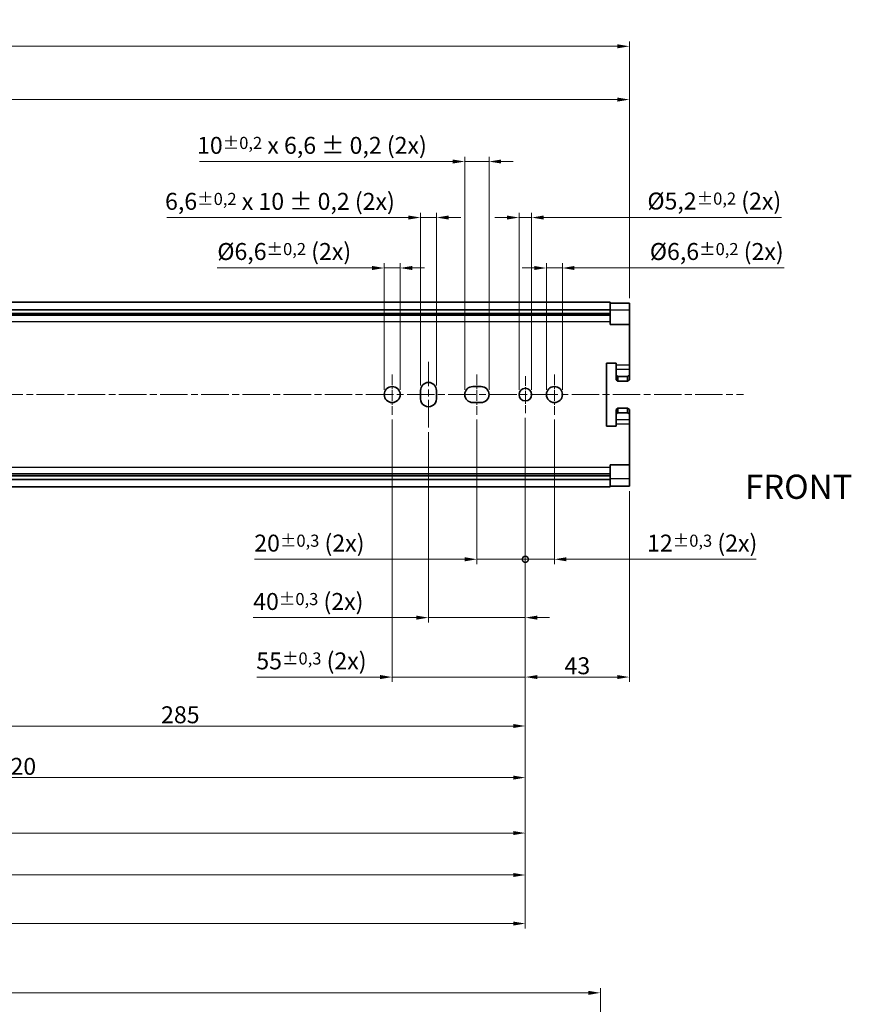
# Model space of a CAD drawing. Units: millimetres. Extents: x 0 to 1682, y 0 to 1188.
# Drawn here: x 1063 to 1407, y 410 to 817 of the extents above; entities that cross this region are included whole.
import ezdxf

# ---------------------------------------------------------------- set-up
doc = ezdxf.new("R2010")
doc.units = ezdxf.units.MM
doc.header["$LTSCALE"] = 2
doc.linetypes.add('CHAIN', pattern=[0.3543, 0.2362, -0.0295, 0.0591, -0.0295])
doc.layers.get('0').update_dxf_attribs({"lineweight": 20})
doc.layers.add('Centerline', color=242, linetype='CHAIN', lineweight=20, true_color=0xd12d38)
for name, color, linetype, lineweight in [('Dimension', 7, 'Continuous', 20), ('Symbol', 7, 'Continuous', 20), ('Visible', 7, 'Continuous', 35), ('Visible narrow', 7, 'Continuous', 25)]:
    doc.layers.add(name, color=color, linetype=linetype, lineweight=lineweight)
doc.styles.add('Dimensions', font='arial.ttf')
doc.dimstyles.new('Dimension style', dxfattribs={"dimscale": 2, "dimtxt": 3.5, "dimasz": 2.5, "dimexe": 1, "dimexo": 1, "dimgap": 0.5, "dimtad": 1, "dimdec": 3, "dimrnd": 1e-08, "dimtxsty": 'Dimensions', "dimcen": 0.09, "dimdle": 10, "dimclrd": 172, "dimclre": 172, "dimclrt": 7, "dimaunit": 1, "dimadec": 0, "dimazin": 2, "dimtfac": 0.714286, "dimtdec": 3, "dimtmove": 0, "dimatfit": 3, "dimfxl": 1, "dimtolj": 1, "dimlwd": -1, "dimlwe": -1, "dimarcsym": 0})

# ---------------------------------------------------------------- blocks, each defined once
blk = doc.blocks.new('*D12')
at = {"layer": 'Defpoints', "color": 0, "transparency": 16777216}
for p in [(135.02, 414.97), (135.02, 334.87), (1303.02, 330.97)]:
    blk.add_point(p, dxfattribs=at)
at = {"layer": 'Dimension', "color": 172, "true_color": 0x0000c6, "transparency": 16777216}
for p, q in [((135.02, 336.87), (135.02, 416.97)), ((1298.02, 414.97), (140.02, 414.97)), ((1303.02, 332.97), (1303.02, 416.97))]:
    blk.add_line(p, q, dxfattribs=at)
for points in [[(140.02, 415.8), (140.02, 414.13), (135.02, 414.97)], [(1298.02, 415.8), (1298.02, 414.13), (1303.02, 414.97)]]:
    blk.add_solid(points, dxfattribs=at)
at = {"layer": 'Dimension', "color": 7, "transparency": 16777216, "insert": (719.02, 423.11), "char_height": 7, "attachment_point": 2, "style": 'Dimensions'}
blk.add_mtext('\\A1;1168', dxfattribs=at)
blk = doc.blocks.new('_DotSmall')
at = {"color": 0, "linetype": 'ByBlock', "const_width": 0.5}
blk.add_lwpolyline([(-0.0625, 0, 1), (0.0625, 0, 1)], format="xyb", close=True, dxfattribs=at)
blk = doc.blocks.new('*D26')
at = {"layer": 'Defpoints', "color": 0, "transparency": 16777216}
for p in [(1272.02, 654.39), (1284.02, 653.69), (1284.02, 593.99)]:
    blk.add_point(p, dxfattribs=at)
at = {"layer": 'Dimension', "color": 172, "true_color": 0x0000c6, "transparency": 16777216}
for p, q in [((1272.02, 652.39), (1272.02, 591.99)), ((1284.02, 651.69), (1284.02, 591.99)), ((1272.02, 593.99), (1267.02, 593.99)), ((1272.02, 593.99), (1284.02, 593.99)), ((1289.02, 593.99), (1367.36, 593.99))]:
    blk.add_line(p, q, dxfattribs=at)
blk.add_solid([(1289.02, 594.83), (1289.02, 593.16), (1284.02, 593.99)], dxfattribs=at)
at = {"layer": 'Dimension', "color": 172, "true_color": 0x0000c6, "transparency": 16777216, "xscale": 5, "yscale": 5, "zscale": 5}
blk.add_blockref('_DotSmall', (1272.02, 593.99), dxfattribs=at)
at = {"layer": 'Dimension', "color": 7, "transparency": 16777216, "insert": (1345.08, 604.17), "char_height": 7, "attachment_point": 2, "style": 'Dimensions'}
blk.add_mtext('\\A1;\\fArial|b0|i0;\\H7.0000;12{\\H5;±0,3} (2x)', dxfattribs=at)
blk = doc.blocks.new('*D27')
at = {"layer": 'Defpoints', "color": 0, "transparency": 16777216}
for p in [(1272.02, 654.39), (1315.02, 624.18), (1272.02, 545.36)]:
    blk.add_point(p, dxfattribs=at)
at = {"layer": 'Dimension', "color": 172, "true_color": 0x0000c6, "transparency": 16777216}
for p, q in [((1272.02, 652.39), (1272.02, 543.36)), ((1315.02, 622.18), (1315.02, 543.36)), ((1310.02, 545.36), (1277.02, 545.36))]:
    blk.add_line(p, q, dxfattribs=at)
for points in [[(1277.02, 546.2), (1277.02, 544.53), (1272.02, 545.36)], [(1310.02, 546.2), (1310.02, 544.53), (1315.02, 545.36)]]:
    blk.add_solid(points, dxfattribs=at)
at = {"layer": 'Dimension', "color": 7, "transparency": 16777216, "insert": (1293.52, 553.52), "char_height": 7, "attachment_point": 2, "style": 'Dimensions'}
blk.add_mtext('\\A1;43', dxfattribs=at)
blk = doc.blocks.new('*D28')
at = {"layer": 'Defpoints', "color": 0, "transparency": 16777216}
for p in [(1272.02, 654.39), (1232.02, 648.47), (1232.02, 569.9)]:
    blk.add_point(p, dxfattribs=at)
at = {"layer": 'Dimension', "color": 172, "true_color": 0x0000c6, "transparency": 16777216}
for p, q in [((1272.02, 652.39), (1272.02, 567.9)), ((1232.02, 646.47), (1232.02, 567.9)), ((1227.02, 569.9), (1159.63, 569.9)), ((1272.02, 569.9), (1232.02, 569.9)), ((1277.02, 569.9), (1282.02, 569.9))]:
    blk.add_line(p, q, dxfattribs=at)
for points in [[(1227.02, 570.73), (1227.02, 569.06), (1232.02, 569.9)], [(1277.02, 570.73), (1277.02, 569.06), (1272.02, 569.9)]]:
    blk.add_solid(points, dxfattribs=at)
at = {"layer": 'Dimension', "color": 7, "transparency": 16777216, "insert": (1182.39, 580.07), "char_height": 7, "attachment_point": 2, "style": 'Dimensions'}
blk.add_mtext('\\A1;\\fArial|b0|i0;\\H7.0000;40{\\H5;±0,3} (2x)', dxfattribs=at)
blk = doc.blocks.new('*D29')
at = {"layer": 'Defpoints', "color": 0, "transparency": 16777216}
for p in [(1217.02, 653.69), (1272.02, 654.39), (1217.02, 545.36)]:
    blk.add_point(p, dxfattribs=at)
at = {"layer": 'Dimension', "color": 172, "true_color": 0x0000c6, "transparency": 16777216}
for p, q in [((1217.02, 651.69), (1217.02, 543.36)), ((1272.02, 652.39), (1272.02, 543.36)), ((1212.02, 545.36), (1161.07, 545.36)), ((1272.02, 545.36), (1217.02, 545.36)), ((1277.02, 545.36), (1282.02, 545.36))]:
    blk.add_line(p, q, dxfattribs=at)
for points in [[(1212.02, 546.2), (1212.02, 544.53), (1217.02, 545.36)], [(1277.02, 546.2), (1277.02, 544.53), (1272.02, 545.36)]]:
    blk.add_solid(points, dxfattribs=at)
at = {"layer": 'Dimension', "color": 7, "transparency": 16777216, "insert": (1183.68, 555.54), "char_height": 7, "attachment_point": 2, "style": 'Dimensions'}
blk.add_mtext('\\A1;\\fArial|b0|i0;\\H7.0000;55{\\H5;±0,3} (2x)', dxfattribs=at)
blk = doc.blocks.new('*D30')
at = {"layer": 'Defpoints', "color": 0, "transparency": 16777216}
for p in [(1252.02, 653.69), (1272.02, 654.39), (1252.02, 593.99)]:
    blk.add_point(p, dxfattribs=at)
at = {"layer": 'Dimension', "color": 172, "true_color": 0x0000c6, "transparency": 16777216}
for p, q in [((1252.02, 651.69), (1252.02, 591.99)), ((1272.02, 652.39), (1272.02, 591.99)), ((1247.02, 593.99), (1160.15, 593.99)), ((1272.02, 593.99), (1252.02, 593.99)), ((1272.02, 593.99), (1277.02, 593.99))]:
    blk.add_line(p, q, dxfattribs=at)
blk.add_solid([(1247.02, 594.83), (1247.02, 593.16), (1252.02, 593.99)], dxfattribs=at)
at = {"layer": 'Dimension', "color": 172, "true_color": 0x0000c6, "transparency": 16777216, "xscale": 5, "yscale": 5, "zscale": 5, "rotation": 180}
blk.add_blockref('_DotSmall', (1272.02, 593.99), dxfattribs=at)
at = {"layer": 'Dimension', "color": 7, "transparency": 16777216, "insert": (1182.82, 604.17), "char_height": 7, "attachment_point": 2, "style": 'Dimensions'}
blk.add_mtext('\\A1;\\fArial|b0|i0;\\H7.0000;20{\\H5;±0,3} (2x)', dxfattribs=at)
blk = doc.blocks.new('*D31')
at = {"layer": 'Defpoints', "color": 0, "transparency": 16777216}
for p in [(242.02, 654.39), (1272.02, 654.39), (242.02, 443.59)]:
    blk.add_point(p, dxfattribs=at)
at = {"layer": 'Dimension', "color": 172, "true_color": 0x0000c6, "transparency": 16777216}
for p, q in [((242.02, 652.39), (242.02, 441.59)), ((1272.02, 652.39), (1272.02, 441.59)), ((1267.02, 443.59), (247.02, 443.59))]:
    blk.add_line(p, q, dxfattribs=at)
for points in [[(247.02, 444.42), (247.02, 442.75), (242.02, 443.59)], [(1267.02, 444.42), (1267.02, 442.75), (1272.02, 443.59)]]:
    blk.add_solid(points, dxfattribs=at)
at = {"layer": 'Dimension', "color": 7, "transparency": 16777216, "insert": (757.02, 451.74), "char_height": 7, "attachment_point": 2, "style": 'Dimensions'}
blk.add_mtext('\\A1;1030', dxfattribs=at)
blk = doc.blocks.new('*D32')
at = {"layer": 'Defpoints', "color": 0, "transparency": 16777216}
for p in [(1287.32, 714.27), (1280.72, 661.99), (1287.32, 661.99)]:
    blk.add_point(p, dxfattribs=at)
at = {"layer": 'Dimension', "color": 172, "true_color": 0x0000c6, "transparency": 16777216}
for p, q in [((1280.72, 663.99), (1280.72, 716.27)), ((1287.32, 663.99), (1287.32, 716.27)), ((1275.72, 714.27), (1270.72, 714.27)), ((1280.72, 714.27), (1287.32, 714.27)), ((1292.32, 714.27), (1378.87, 714.27))]:
    blk.add_line(p, q, dxfattribs=at)
for points in [[(1275.72, 715.1), (1275.72, 713.43), (1280.72, 714.27)], [(1292.32, 715.1), (1292.32, 713.43), (1287.32, 714.27)]]:
    blk.add_solid(points, dxfattribs=at)
at = {"layer": 'Dimension', "color": 7, "transparency": 16777216, "insert": (1351.09, 724.58), "char_height": 7, "attachment_point": 2, "style": 'Dimensions'}
blk.add_mtext('\\A1;\\fArial|b0|i0;\\H7.0000;Ø6,6{\\H5;±0,2} (2x)', dxfattribs=at)
blk = doc.blocks.new('*D33')
at = {"layer": 'Defpoints', "color": 0, "transparency": 16777216}
for p in [(1274.62, 735.1), (1269.42, 661.99), (1274.62, 661.99)]:
    blk.add_point(p, dxfattribs=at)
at = {"layer": 'Dimension', "color": 172, "true_color": 0x0000c6, "transparency": 16777216}
for p, q in [((1269.42, 663.99), (1269.42, 737.1)), ((1274.62, 663.99), (1274.62, 737.1)), ((1264.42, 735.1), (1259.42, 735.1)), ((1269.42, 735.1), (1274.62, 735.1)), ((1279.62, 735.1), (1377.85, 735.1))]:
    blk.add_line(p, q, dxfattribs=at)
for points in [[(1264.42, 735.94), (1264.42, 734.27), (1269.42, 735.1)], [(1279.62, 735.94), (1279.62, 734.27), (1274.62, 735.1)]]:
    blk.add_solid(points, dxfattribs=at)
at = {"layer": 'Dimension', "color": 7, "transparency": 16777216, "insert": (1350.08, 745.42), "char_height": 7, "attachment_point": 2, "style": 'Dimensions'}
blk.add_mtext('\\A1;\\fArial|b0|i0;\\H7.0000;Ø5,2{\\H5;±0,2} (2x)', dxfattribs=at)
blk = doc.blocks.new('*D34')
at = {"layer": 'Defpoints', "color": 0, "transparency": 16777216}
for p in [(1257.02, 758.23), (1247.02, 661.99), (1257.02, 661.99)]:
    blk.add_point(p, dxfattribs=at)
at = {"layer": 'Dimension', "color": 172, "true_color": 0x0000c6, "transparency": 16777216}
for p, q in [((1242.02, 758.23), (1137.44, 758.23)), ((1247.02, 663.99), (1247.02, 760.23)), ((1257.02, 758.23), (1247.02, 758.23)), ((1257.02, 663.99), (1257.02, 760.23)), ((1262.02, 758.23), (1267.02, 758.23))]:
    blk.add_line(p, q, dxfattribs=at)
for points in [[(1242.02, 759.06), (1242.02, 757.4), (1247.02, 758.23)], [(1262.02, 759.06), (1262.02, 757.4), (1257.02, 758.23)]]:
    blk.add_solid(points, dxfattribs=at)
at = {"layer": 'Dimension', "color": 7, "transparency": 16777216, "insert": (1183.88, 768.41), "char_height": 7, "attachment_point": 2, "style": 'Dimensions'}
blk.add_mtext('\\A1;\\fArial|b0|i0;\\H7.0000;10{\\H5;±0,2} x 6,6 ± 0,2 (2x)', dxfattribs=at)
blk = doc.blocks.new('*D35')
at = {"layer": 'Defpoints', "color": 0, "transparency": 16777216}
for p in [(1228.72, 735.1), (1228.72, 663.69), (1235.32, 663.69)]:
    blk.add_point(p, dxfattribs=at)
at = {"layer": 'Dimension', "color": 172, "true_color": 0x0000c6, "transparency": 16777216}
for p, q in [((1228.72, 665.69), (1228.72, 737.1)), ((1235.32, 665.69), (1235.32, 737.1)), ((1223.72, 735.1), (1123.88, 735.1)), ((1235.32, 735.1), (1228.72, 735.1)), ((1240.32, 735.1), (1245.32, 735.1))]:
    blk.add_line(p, q, dxfattribs=at)
for points in [[(1223.72, 735.94), (1223.72, 734.27), (1228.72, 735.1)], [(1240.32, 735.94), (1240.32, 734.27), (1235.32, 735.1)]]:
    blk.add_solid(points, dxfattribs=at)
at = {"layer": 'Dimension', "color": 7, "transparency": 16777216, "insert": (1170.67, 745.28), "char_height": 7, "attachment_point": 2, "style": 'Dimensions'}
blk.add_mtext('\\A1;\\fArial|b0|i0;\\H7.0000;6,6{\\H5;±0,2} x 10 ± 0,2 (2x)', dxfattribs=at)
blk = doc.blocks.new('*D36')
at = {"layer": 'Defpoints', "color": 0, "transparency": 16777216}
for p in [(1220.32, 714.27), (1213.72, 661.99), (1220.32, 661.99)]:
    blk.add_point(p, dxfattribs=at)
at = {"layer": 'Dimension', "color": 172, "true_color": 0x0000c6, "transparency": 16777216}
for p, q in [((1213.72, 663.99), (1213.72, 716.27)), ((1220.32, 663.99), (1220.32, 716.27)), ((1208.72, 714.27), (1144.67, 714.27)), ((1220.32, 714.27), (1213.72, 714.27)), ((1225.32, 714.27), (1230.32, 714.27))]:
    blk.add_line(p, q, dxfattribs=at)
for points in [[(1208.72, 715.1), (1208.72, 713.43), (1213.72, 714.27)], [(1225.32, 715.1), (1225.32, 713.43), (1220.32, 714.27)]]:
    blk.add_solid(points, dxfattribs=at)
at = {"layer": 'Dimension', "color": 7, "transparency": 16777216, "insert": (1172.44, 724.58), "char_height": 7, "attachment_point": 2, "style": 'Dimensions'}
blk.add_mtext('\\A1;\\fArial|b0|i0;\\H7.0000;Ø6,6{\\H5;±0,2} (2x)', dxfattribs=at)
blk = doc.blocks.new('*D37')
at = {"layer": 'Defpoints', "color": 0, "transparency": 16777216}
for p in [(115.02, 783.81), (1315.02, 699.81), (115.02, 688.49)]:
    blk.add_point(p, dxfattribs=at)
at = {"layer": 'Dimension', "color": 172, "true_color": 0x0000c6, "transparency": 16777216}
for p, q in [((115.02, 690.49), (115.02, 785.81)), ((1315.02, 701.81), (1315.02, 785.81)), ((1310.02, 783.81), (120.02, 783.81))]:
    blk.add_line(p, q, dxfattribs=at)
for points in [[(120.02, 784.64), (120.02, 782.97), (115.02, 783.81)], [(1310.02, 784.64), (1310.02, 782.97), (1315.02, 783.81)]]:
    blk.add_solid(points, dxfattribs=at)
at = {"layer": 'Dimension', "color": 7, "transparency": 16777216, "insert": (715.02, 793.98), "char_height": 7, "attachment_point": 2, "style": 'Dimensions'}
blk.add_mtext('\\A1;(1200)', dxfattribs=at)
blk = doc.blocks.new('*D43')
at = {"layer": 'Defpoints', "color": 0, "transparency": 16777216}
for p in [(987.02, 653.69), (1272.02, 654.39), (987.02, 525.15)]:
    blk.add_point(p, dxfattribs=at)
at = {"layer": 'Dimension', "color": 172, "true_color": 0x0000c6, "transparency": 16777216}
for p, q in [((987.02, 651.69), (987.02, 523.15)), ((1272.02, 652.39), (1272.02, 523.15)), ((1267.02, 525.15), (992.02, 525.15))]:
    blk.add_line(p, q, dxfattribs=at)
for points in [[(992.02, 525.98), (992.02, 524.31), (987.02, 525.15)], [(1267.02, 525.98), (1267.02, 524.31), (1272.02, 525.15)]]:
    blk.add_solid(points, dxfattribs=at)
at = {"layer": 'Dimension', "color": 7, "transparency": 16777216, "insert": (1129.52, 533.29), "char_height": 7, "attachment_point": 2, "style": 'Dimensions'}
blk.add_mtext('\\A1;285', dxfattribs=at)
blk = doc.blocks.new('*D44')
at = {"layer": 'Defpoints', "color": 0, "transparency": 16777216}
for p in [(852.02, 653.69), (1272.02, 654.39), (852.02, 503.85)]:
    blk.add_point(p, dxfattribs=at)
at = {"layer": 'Dimension', "color": 172, "true_color": 0x0000c6, "transparency": 16777216}
for p, q in [((852.02, 651.69), (852.02, 501.85)), ((1272.02, 652.39), (1272.02, 501.85)), ((1267.02, 503.85), (857.02, 503.85))]:
    blk.add_line(p, q, dxfattribs=at)
for points in [[(857.02, 504.68), (857.02, 503.01), (852.02, 503.85)], [(1267.02, 504.68), (1267.02, 503.01), (1272.02, 503.85)]]:
    blk.add_solid(points, dxfattribs=at)
at = {"layer": 'Dimension', "color": 7, "transparency": 16777216, "insert": (1062.02, 511.99), "char_height": 7, "attachment_point": 2, "style": 'Dimensions'}
blk.add_mtext('\\A1;420', dxfattribs=at)
blk = doc.blocks.new('*D59')
at = {"layer": 'Defpoints', "color": 0, "transparency": 16777216}
for p in [(587.02, 653.69), (1272.02, 654.39), (587.02, 480.94)]:
    blk.add_point(p, dxfattribs=at)
at = {"layer": 'Dimension', "color": 172, "true_color": 0x0000c6, "transparency": 16777216}
for p, q in [((587.02, 651.69), (587.02, 478.94)), ((1272.02, 652.39), (1272.02, 478.94)), ((1267.02, 480.94), (592.02, 480.94))]:
    blk.add_line(p, q, dxfattribs=at)
for points in [[(592.02, 481.78), (592.02, 480.11), (587.02, 480.94)], [(1267.02, 481.78), (1267.02, 480.11), (1272.02, 480.94)]]:
    blk.add_solid(points, dxfattribs=at)
at = {"layer": 'Dimension', "color": 7, "transparency": 16777216, "insert": (929.52, 489.09), "char_height": 7, "attachment_point": 2, "style": 'Dimensions'}
blk.add_mtext('\\A1;685', dxfattribs=at)
blk = doc.blocks.new('*D60')
at = {"layer": 'Defpoints', "color": 0, "transparency": 16777216}
for p in [(452.02, 653.69), (1272.02, 654.39), (452.02, 463.63)]:
    blk.add_point(p, dxfattribs=at)
at = {"layer": 'Dimension', "color": 172, "true_color": 0x0000c6, "transparency": 16777216}
for p, q in [((452.02, 651.69), (452.02, 461.63)), ((1272.02, 652.39), (1272.02, 461.63)), ((1267.02, 463.63), (457.02, 463.63))]:
    blk.add_line(p, q, dxfattribs=at)
for points in [[(457.02, 464.47), (457.02, 462.8), (452.02, 463.63)], [(1267.02, 464.47), (1267.02, 462.8), (1272.02, 463.63)]]:
    blk.add_solid(points, dxfattribs=at)
at = {"layer": 'Dimension', "color": 7, "transparency": 16777216, "insert": (862.02, 471.78), "char_height": 7, "attachment_point": 2, "style": 'Dimensions'}
blk.add_mtext('\\A1;820', dxfattribs=at)
blk = doc.blocks.new('*D65')
at = {"layer": 'Defpoints', "color": 0, "transparency": 16777216}
for p in [(1315.02, 805.81), (1315.02, 699.81), (102.97, 686.49)]:
    blk.add_point(p, dxfattribs=at)
at = {"layer": 'Dimension', "color": 172, "true_color": 0x0000c6, "transparency": 16777216}
for p, q in [((102.97, 688.49), (102.97, 807.81)), ((107.97, 805.81), (1310.02, 805.81)), ((1315.02, 701.81), (1315.02, 807.81))]:
    blk.add_line(p, q, dxfattribs=at)
for points in [[(107.97, 806.64), (107.97, 804.97), (102.97, 805.81)], [(1310.02, 806.64), (1310.02, 804.97), (1315.02, 805.81)]]:
    blk.add_solid(points, dxfattribs=at)
at = {"layer": 'Dimension', "color": 7, "transparency": 16777216, "insert": (709, 815.99), "char_height": 7, "attachment_point": 2, "style": 'Dimensions'}
blk.add_mtext('\\A1;\\fArial|b0|i0;\\H7.0000;1212 (KNIPLENGTE)', dxfattribs=at)

msp = doc.modelspace()

# ---------------------------------------------------------------- linework, layer by layer
at = {"layer": 'Centerline', "linetype": 'CHAIN', "ltscale": 23.990969}
for p, q in [((1232.0249, 648.4694), (1232.0249, 675.5725)), ((84.1816, 661.9933), (1362.0878, 661.9933))]:
    msp.add_line(p, q, dxfattribs=at)
at = {"layer": 'Centerline', "linetype": 'CHAIN', "ltscale": 9.222921}
for p, q in [((1217.0249, 670.2933), (1217.0249, 653.6933)), ((1252.0249, 670.2933), (1252.0249, 653.6933)), ((1284.0249, 670.2933), (1284.0249, 653.6933))]:
    msp.add_line(p, q, dxfattribs=at)
at = {"layer": 'Centerline', "linetype": 'CHAIN', "ltscale": 8.445076}
msp.add_line((1272.0249, 669.5933), (1272.0249, 654.3933), dxfattribs=at)
at = {"layer": 'Visible'}
for p, q in [((1307.0249, 700.0933), (120.0249, 700.0933)), ((1307.0249, 700.0933), (1307.0249, 697.0265)), ((1315.0249, 699.8061), (1307.0249, 699.8061)), ((1315.0249, 696.8061), (1315.0249, 699.8061)), ((1307.0249, 697.0265), (120.0249, 697.0265)), ((1307.0249, 695.4933), (120.0249, 695.4933)), ((1307.0249, 695.5327), (1307.0249, 697.0265)), ((1307.0249, 695.5327), (1307.0249, 695.4933)), ((1307.0249, 695.4933), (1307.0249, 690.9933)), ((1315.0249, 696.8061), (1315.0249, 690.9933)), ((1315.0249, 690.9933), (1307.0249, 690.9933)), ((1315.0249, 690.9933), (1315.0249, 674.2201)), ((1305.5249, 648.9933), (1305.5249, 674.9933)), ((1305.5249, 674.9933), (1309.5249, 674.9933)), ((1309.5249, 674.9933), (1309.5249, 674.2201)), ((1309.5249, 674.2201), (1309.5249, 672.3109)), ((1309.5249, 672.3109), (1309.5249, 669.9964)), ((1315.0249, 672.3109), (1315.0249, 674.2201)), ((1315.0249, 672.3109), (1315.0249, 669.9964)), ((1310.2749, 669.4661), (1309.5249, 669.9964)), ((1309.5249, 669.9964), (1309.5249, 668.0872)), ((1309.5249, 668.0872), (1310.2749, 667.5569)), ((1310.2749, 669.4661), (1314.2749, 669.4661)), ((1310.2749, 667.5569), (1310.2749, 669.4661)), ((1314.2749, 667.5569), (1310.2749, 667.5569)), ((1315.0249, 669.9964), (1314.2749, 669.4661)), ((1314.2749, 669.4661), (1314.2749, 667.5569)), ((1314.2749, 667.5569), (1315.0249, 668.0872)), ((1315.0249, 668.0872), (1315.0249, 669.9964)), ((1228.7249, 660.2933), (1228.7249, 663.6933)), ((1235.3249, 663.6933), (1235.3249, 660.2933)), ((1250.3249, 665.2933), (1253.7249, 665.2933)), ((1253.7249, 658.6933), (1250.3249, 658.6933)), ((1310.2749, 656.4297), (1309.5249, 655.8994)), ((1309.5249, 655.8994), (1309.5249, 653.9902)), ((1310.2749, 656.4297), (1314.2749, 656.4297)), ((1310.2749, 654.5205), (1310.2749, 656.4297)), ((1314.2749, 656.4297), (1314.2749, 654.5205)), ((1315.0249, 655.8994), (1314.2749, 656.4297)), ((1315.0249, 653.9902), (1315.0249, 655.8994)), ((1309.5249, 653.9902), (1310.2749, 654.5205)), ((1309.5249, 653.9902), (1309.5249, 651.6757)), ((1309.5249, 651.6757), (1309.5249, 649.7665)), ((1314.2749, 654.5205), (1310.2749, 654.5205)), ((1314.2749, 654.5205), (1315.0249, 653.9902)), ((1315.0249, 653.9902), (1315.0249, 651.6757)), ((1315.0249, 649.7665), (1315.0249, 651.6757)), ((1309.5249, 648.9933), (1305.5249, 648.9933)), ((1309.5249, 649.7665), (1309.5249, 648.9933)), ((1315.0249, 649.7665), (1315.0249, 632.9933)), ((1307.0249, 632.9933), (1307.0249, 628.4933)), ((1315.0249, 632.9933), (1307.0249, 632.9933)), ((1315.0249, 627.1805), (1315.0249, 632.9933)), ((1307.0249, 628.4933), (120.0249, 628.4933)), ((1307.0249, 626.9601), (120.0249, 626.9601)), ((1307.0249, 628.4933), (1307.0249, 628.4539)), ((1307.0249, 626.9601), (1307.0249, 628.4539)), ((1307.0249, 626.9601), (1307.0249, 623.8933)), ((1315.0249, 627.1805), (1315.0249, 624.1805)), ((1307.0249, 623.8933), (120.0249, 623.8933)), ((1315.0249, 624.1805), (1307.0249, 624.1805))]:
    msp.add_line(p, q, dxfattribs=at)
for centre, radius in [((1217.0249, 661.9933), 3.3), ((1272.0249, 661.9933), 2.6), ((1284.0249, 661.9933), 3.3)]:
    msp.add_circle(centre, radius, dxfattribs=at)
for centre, start, end in [((1232.0249, 663.6933), 0, 179.999984), ((1250.3249, 661.9933), 90, 270), ((1253.7249, 661.9933), 270, 90), ((1232.0249, 660.2933), 180, 0.000002)]:
    msp.add_arc(centre, 3.3, start, end, dxfattribs=at)
at = {"layer": 'Visible narrow'}
for p, q in [((1307.0249, 695.5327), (120.0249, 695.5327)), ((1315.0249, 696.8061), (1307.0249, 696.8061)), ((1307.0249, 694.8506), (120.0249, 694.8506)), ((1307.0249, 694.7183), (120.0249, 694.7183)), ((1307.0249, 692.062), (120.0249, 692.062)), ((1309.5249, 674.2201), (1315.0249, 674.2201)), ((1315.0249, 672.3109), (1309.5249, 672.3109)), ((1309.5249, 651.6757), (1315.0249, 651.6757)), ((1315.0249, 649.7665), (1309.5249, 649.7665)), ((1307.0249, 631.9246), (120.0249, 631.9246)), ((1307.0249, 629.2683), (120.0249, 629.2683)), ((1307.0249, 629.136), (120.0249, 629.136)), ((1307.0249, 628.4539), (120.0249, 628.4539)), ((1315.0249, 627.1805), (1307.0249, 627.1805))]:
    msp.add_line(p, q, dxfattribs=at)

# ---------------------------------------------------------------- texts
at = {"layer": 'Symbol', "color": 7, "insert": (1362.7397, 628.9436), "char_height": 10, "attachment_point": 1}
msp.add_mtext('\\fArial|b0|i0;\\H10.0000;FRONT', dxfattribs=at)

# ---------------------------------------------------------------- dimensions: what is measured, and where the dimension line sits
at = {"layer": 'Dimension', "color": 172, "true_color": 0x0000c6}
for base, p1, p2, text, override, picture, middle in [((1315.0249, 805.8083), (102.9749, 686.4933), (1315.0249, 699.8061), '\\fArial|b0|i0;\\H7.0000;<> (KNIPLENGTE)', {"dimgap": 0.5, "dimdec": 0, "dimtol": 0, "dimlim": 0, "dimtp": 0, "dimtm": 0, "dimtdec": 3, "dimtofl": 0, "dimatfit": 1}, '*D65', (708.9999, 805.8083)), ((115.0249, 783.8061), (1315.0249, 699.8061), (115.0249, 688.4933), '(<>)', {"dimgap": 0.5, "dimdec": 3, "dimtol": 0, "dimlim": 0, "dimtp": 0, "dimtm": 0, "dimtdec": 3, "dimtofl": 0, "dimatfit": 1}, '*D37', (715.0249, 783.8061)), ((1257.0249, 758.2298), (1247.0249, 661.9933), (1257.0249, 661.9933), '\\fArial|b0|i0;\\H7.0000;<> x 6,6 ± 0,2 (2x)', {"dimgap": 0.5, "dimdec": 3, "dimtol": 1, "dimlim": 0, "dimtp": 0.2, "dimtm": 0.2, "dimtdec": 3, "dimtofl": 1, "dimatfit": 1}, '*D34', (1183.8799, 758.2298)), ((1228.7249, 735.1045), (1235.3249, 663.6933), (1228.7249, 663.6933), '\\fArial|b0|i0;\\H7.0000;<> x 10 ± 0,2 (2x)', {"dimgap": 0.5, "dimdec": 3, "dimtol": 1, "dimlim": 0, "dimtp": 0.2, "dimtm": 0.2, "dimtdec": 3, "dimtofl": 1, "dimatfit": 1}, '*D35', (1170.6655, 735.1045)), ((1274.6249, 735.1045), (1269.4249, 661.9933), (1274.6249, 661.9933), '\\fArial|b0|i0;\\H7.0000;Ø<> (2x)', {"dimgap": 0.5, "dimdec": 3, "dimtol": 1, "dimlim": 0, "dimtp": 0.2, "dimtm": 0.2, "dimtdec": 3, "dimtofl": 1, "dimatfit": 1}, '*D33', (1350.0775, 735.1045)), ((1220.3249, 714.2663), (1213.7249, 661.9933), (1220.3249, 661.9933), '\\fArial|b0|i0;\\H7.0000;Ø<> (2x)', {"dimgap": 0.5, "dimdec": 3, "dimtol": 1, "dimlim": 0, "dimtp": 0.2, "dimtm": 0.2, "dimtdec": 3, "dimtofl": 1, "dimatfit": 1}, '*D36', (1172.4443, 714.2663)), ((1287.3249, 714.2663), (1280.7249, 661.9933), (1287.3249, 661.9933), '\\fArial|b0|i0;\\H7.0000;Ø<> (2x)', {"dimgap": 0.5, "dimdec": 3, "dimtol": 1, "dimlim": 0, "dimtp": 0.2, "dimtm": 0.2, "dimtdec": 3, "dimtofl": 1, "dimatfit": 1}, '*D32', (1351.094, 714.2663)), ((1232.0249, 569.8964), (1272.0249, 654.3933), (1232.0249, 648.4694), '\\fArial|b0|i0;\\H7.0000;<> (2x)', {"dimgap": 0.5, "dimdec": 3, "dimtol": 1, "dimlim": 0, "dimtp": 0.3, "dimtm": 0.3, "dimtdec": 3, "dimtofl": 1, "dimatfit": 1}, '*D28', (1182.3855, 569.8964)), ((1252.0249, 593.9933), (1272.0249, 654.3933), (1252.0249, 653.6933), '\\fArial|b0|i0;\\H7.0000;<> (2x)', {"dimgap": 0.5, "dimdec": 3, "dimblk1": 'DotSmall', "dimsah": 1, "dimdle": 0, "dimtol": 1, "dimlim": 0, "dimtp": 0.3, "dimtm": 0.3, "dimtdec": 3, "dimtofl": 1, "dimatfit": 1}, '*D30', (1182.8159, 593.9933)), ((1217.0249, 545.3634), (1272.0249, 654.3933), (1217.0249, 653.6933), '\\fArial|b0|i0;\\H7.0000;<> (2x)', {"dimgap": 0.5, "dimdec": 3, "dimtol": 1, "dimlim": 0, "dimtp": 0.3, "dimtm": 0.3, "dimtdec": 3, "dimtofl": 1, "dimatfit": 1}, '*D29', (1183.6767, 545.3634)), ((1284.0249, 593.9933), (1272.0249, 654.3933), (1284.0249, 653.6933), '\\fArial|b0|i0;\\H7.0000;<> (2x)', {"dimgap": 0.5, "dimdec": 3, "dimblk1": 'DotSmall', "dimsah": 1, "dimdle": 0, "dimtol": 1, "dimlim": 0, "dimtp": 0.3, "dimtm": 0.3, "dimtdec": 3, "dimtofl": 1, "dimatfit": 1}, '*D26', (1345.078, 593.9933))]:
    dim = msp.add_linear_dim(base=base, p1=p1, p2=p2, angle=180, text=text, dimstyle='Dimension style', override=override, dxfattribs=at)
    dim.commit()
    dim.dimension.update_dxf_attribs({"geometry": picture, "text_midpoint": middle, "dimtype": 160})
for base, p1, p2, picture, middle in [((242.0249, 443.5877), (1272.0249, 654.3933), (242.0249, 654.3933), '*D31', (757.0249, 443.5877)), ((452.0249, 463.6326), (1272.0249, 654.3933), (452.0249, 653.6933), '*D60', (862.0249, 463.6326)), ((587.0249, 480.944), (1272.0249, 654.3933), (587.0249, 653.6933), '*D59', (929.5249, 480.944)), ((852.0249, 503.8453), (1272.0249, 654.3933), (852.0249, 653.6933), '*D44', (1062.0249, 503.8453)), ((987.0249, 525.1459), (1272.0249, 654.3933), (987.0249, 653.6933), '*D43', (1129.5249, 525.1459)), ((1272.0249, 545.3634), (1315.0249, 624.1805), (1272.0249, 654.3933), '*D27', (1293.5249, 545.3634)), ((135.0249, 414.9668), (1303.0249, 330.9668), (135.0249, 334.8668), '*D12', (719.0249, 414.9668))]:
    dim = msp.add_linear_dim(base=base, p1=p1, p2=p2, angle=180, dimstyle='Dimension style', override={"dimgap": 0.5, "dimdec": 3, "dimtol": 0, "dimlim": 0, "dimtp": 0, "dimtm": 0, "dimtdec": 3, "dimtofl": 0, "dimatfit": 1}, dxfattribs=at)
    dim.commit()
    dim.dimension.update_dxf_attribs({"geometry": picture, "text_midpoint": middle, "dimtype": 160})

doc.saveas('drawing.dxf')
